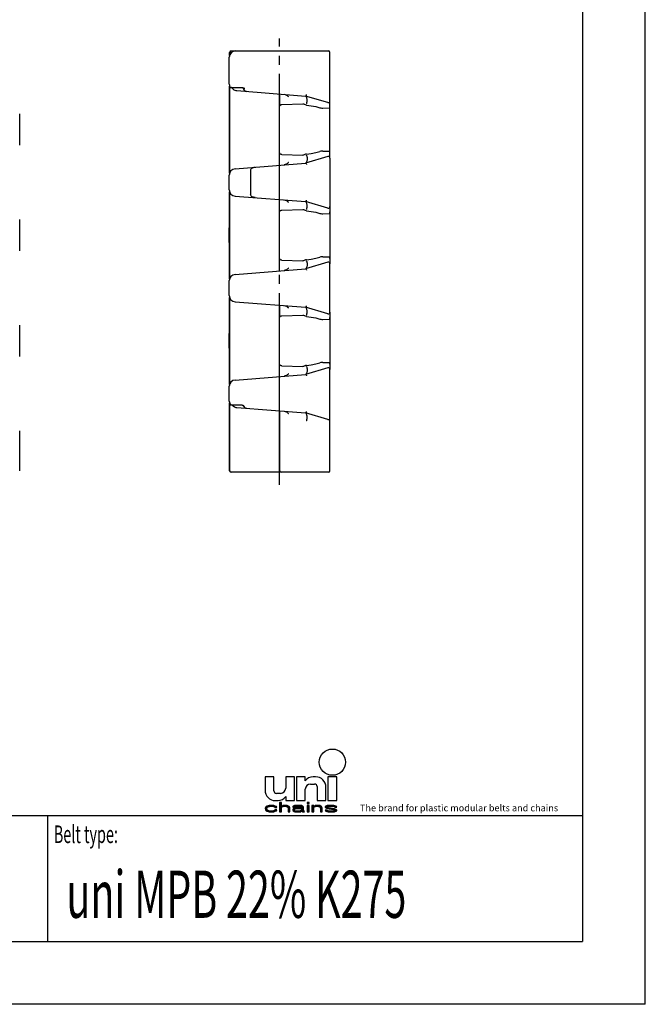
# Model space of a CAD drawing. Extents: x 0 to 210, y 0 to 297.
# Drawn here: x 111 to 210, y 0 to 157 of the extents above; entities that cross this region are included whole.
import ezdxf

# ---------------------------------------------------------------- set-up
doc = ezdxf.new("R2010")
doc.units = 0
doc.header["$LTSCALE"] = 19.36
doc.linetypes.add('CENTER', pattern=[0.6, 0.375, -0.075, 0.075, -0.075])
doc.layers.get('0').update_dxf_attribs({"linetype": 'CONTINUOUS'})
doc.layers.add('2_FEATURE', color=7, linetype='CONTINUOUS')
doc.layers.add('AXES', color=7, linetype='CONTINUOUS')
doc.styles.add('TEXTSTYLE_2', font='txt', dxfattribs={"width": 0.6})
doc.styles.add('TEXTSTYLE_4', font='fti_____.ttf')
doc.styles.add('TEXTSTYLE_7', font='txt', dxfattribs={"width": 0.7})

# ---------------------------------------------------------------- blocks, each defined once
blk = doc.blocks.new('SYMBOL_8_BL1', base_point=(173.6, 35.59))
at = {"color": 7, "linetype": 'CONTINUOUS'}
for p, q in [((149.57, 36.17), (149.57, 34.04)), ((150.97, 36.17), (149.57, 36.17)), ((150.97, 33.95), (150.97, 36.17)), ((152.85, 36.17), (152.85, 34.36)), ((154.25, 36.17), (152.85, 36.17)), ((154.25, 32.4), (154.25, 36.17)), ((154.57, 36.17), (154.57, 32.4)), ((155.97, 36.17), (154.57, 36.17)), ((155.97, 35.51), (155.97, 36.17)), ((157.61, 36.17), (157.19, 36.17)), ((159.57, 36.17), (159.57, 32.4)), ((160.97, 36.17), (159.57, 36.17)), ((160.97, 32.4), (160.97, 36.17)), ((156.79, 35.02), (157.44, 35.02)), ((157.85, 34.61), (157.85, 32.4)), ((159.25, 32.4), (159.25, 34.53)), ((152.03, 33.54), (151.38, 33.54)), ((152.85, 33.05), (152.85, 32.4)), ((155.97, 32.4), (155.97, 34.2)), ((149.75, 31.43), (149.63, 31.3)), ((149.86, 31.5), (149.75, 31.43)), ((150.04, 31.56), (149.86, 31.5)), ((149.92, 31.27), (149.98, 31.34)), ((149.98, 31.34), (150.15, 31.43)), ((150.21, 31.59), (150.04, 31.56)), ((150.15, 31.43), (150.27, 31.46)), ((150.56, 31.63), (150.21, 31.59)), ((150.27, 31.46), (150.5, 31.5)), ((150.5, 31.5), (150.9, 31.46)), ((150.96, 31.59), (150.56, 31.63)), ((150.9, 31.46), (151.08, 31.4)), ((151.19, 31.53), (150.96, 31.59)), ((151.08, 31.4), (151.13, 31.3)), ((151.37, 31.43), (151.19, 31.53)), ((151.21, 32.4), (151.63, 32.4)), ((151.42, 31.3), (151.37, 31.43)), ((151.89, 32.11), (151.89, 30.59)), ((152.18, 32.11), (151.89, 32.11)), ((152.18, 31.46), (152.18, 32.11)), ((152.29, 31.53), (152.18, 31.46)), ((152.18, 31.34), (152.29, 31.4)), ((152.18, 30.59), (152.18, 31.34)), ((152.46, 31.59), (152.29, 31.53)), ((152.29, 31.4), (152.46, 31.46)), ((152.7, 31.63), (152.46, 31.59)), ((152.46, 31.46), (152.7, 31.5)), ((152.93, 31.63), (152.7, 31.63)), ((152.7, 31.5), (152.93, 31.46)), ((152.85, 32.4), (154.25, 32.4)), ((153.1, 31.59), (152.93, 31.63)), ((152.93, 31.46), (153.04, 31.43)), ((153.04, 31.43), (153.16, 31.37)), ((153.27, 31.53), (153.1, 31.59)), ((153.16, 31.37), (153.22, 31.24)), ((153.39, 31.46), (153.27, 31.53)), ((153.45, 31.4), (153.39, 31.46)), ((153.5, 31.24), (153.45, 31.4)), ((154.03, 31.5), (153.97, 31.43)), ((153.97, 31.43), (153.97, 31.37)), ((153.97, 31.37), (154.26, 31.37)), ((154.14, 31.56), (154.03, 31.5)), ((154.26, 31.59), (154.14, 31.56)), ((154.66, 31.63), (154.26, 31.59)), ((154.26, 31.37), (154.31, 31.43)), ((154.31, 31.43), (154.43, 31.46)), ((154.43, 31.46), (154.66, 31.5)), ((154.57, 32.4), (155.97, 32.4)), ((155.01, 31.63), (154.66, 31.63)), ((154.66, 31.5), (155.01, 31.5)), ((155.35, 31.59), (155.01, 31.63)), ((155.01, 31.5), (155.24, 31.46)), ((155.24, 31.46), (155.35, 31.43)), ((155.53, 31.53), (155.35, 31.59)), ((155.35, 31.43), (155.41, 31.37)), ((155.41, 31.37), (155.41, 31.27)), ((155.64, 31.46), (155.53, 31.53)), ((155.7, 31.37), (155.64, 31.46)), ((155.7, 30.85), (155.7, 31.37)), ((156.28, 32.11), (156.28, 31.95)), ((156.57, 32.11), (156.28, 32.11)), ((156.28, 31.95), (156.57, 31.95)), ((156.28, 31.63), (156.28, 30.59)), ((156.57, 31.63), (156.28, 31.63)), ((156.57, 31.95), (156.57, 32.11)), ((156.57, 30.59), (156.57, 31.63)), ((157.03, 31.63), (157.03, 30.59)), ((157.32, 31.63), (157.03, 31.63)), ((157.32, 31.46), (157.32, 31.63)), ((157.44, 31.53), (157.32, 31.46)), ((157.32, 31.34), (157.44, 31.4)), ((157.32, 30.59), (157.32, 31.34)), ((157.61, 31.59), (157.44, 31.53)), ((157.44, 31.4), (157.61, 31.46)), ((157.84, 31.63), (157.61, 31.59)), ((157.61, 31.46), (157.84, 31.5)), ((158.07, 31.63), (157.84, 31.63)), ((157.84, 31.5), (158.07, 31.46)), ((157.85, 32.4), (159.25, 32.4)), ((158.25, 31.59), (158.07, 31.63)), ((158.07, 31.46), (158.19, 31.43)), ((158.19, 31.43), (158.3, 31.37)), ((158.42, 31.53), (158.25, 31.59)), ((158.3, 31.37), (158.36, 31.21)), ((158.53, 31.46), (158.42, 31.53)), ((158.59, 31.37), (158.53, 31.46)), ((158.65, 31.21), (158.59, 31.37)), ((159.23, 31.53), (159.11, 31.43)), ((159.11, 31.43), (159.11, 31.37)), ((159.11, 31.37), (159.23, 31.24)), ((159.46, 31.59), (159.23, 31.53)), ((159.4, 31.37), (159.46, 31.43)), ((159.46, 31.3), (159.4, 31.37)), ((159.81, 31.63), (159.46, 31.59)), ((159.46, 31.43), (159.58, 31.46)), ((159.57, 32.4), (160.97, 32.4)), ((159.58, 31.46), (159.81, 31.5)), ((160.15, 31.63), (159.81, 31.63)), ((159.81, 31.5), (160.15, 31.5)), ((160.5, 31.59), (160.15, 31.63)), ((160.15, 31.5), (160.5, 31.46)), ((160.67, 31.56), (160.5, 31.59)), ((160.5, 31.46), (160.62, 31.43)), ((160.62, 31.43), (160.67, 31.37)), ((160.85, 31.5), (160.67, 31.56)), ((160.67, 31.37), (160.96, 31.37)), ((160.96, 31.37), (160.85, 31.5)), ((149.63, 31.3), (149.57, 31.11)), ((149.57, 31.11), (149.63, 30.92)), ((149.63, 30.92), (149.75, 30.79)), ((149.75, 30.79), (149.86, 30.72)), ((149.86, 31.14), (149.92, 31.27)), ((149.86, 31.05), (149.86, 31.14)), ((149.98, 30.88), (149.86, 31.05)), ((149.86, 30.72), (150.04, 30.66)), ((150.15, 30.79), (149.98, 30.88)), ((150.04, 30.66), (150.21, 30.63)), ((150.5, 30.72), (150.15, 30.79)), ((150.21, 30.63), (150.56, 30.59)), ((150.9, 30.76), (150.5, 30.72)), ((150.56, 30.59), (150.96, 30.63)), ((151.08, 30.82), (150.9, 30.76)), ((150.96, 30.63), (151.19, 30.69)), ((151.13, 30.92), (151.08, 30.82)), ((151.13, 31.3), (151.42, 31.3)), ((151.42, 30.92), (151.13, 30.92)), ((151.19, 30.69), (151.37, 30.79)), ((151.37, 30.79), (151.42, 30.92)), ((151.89, 30.59), (152.18, 30.59)), ((153.22, 31.24), (153.22, 30.59)), ((153.22, 30.59), (153.5, 30.59)), ((153.5, 30.59), (153.5, 31.24)), ((154.08, 31.11), (153.97, 30.98)), ((153.97, 30.98), (153.97, 30.88)), ((153.97, 30.88), (154.03, 30.76)), ((154.03, 30.76), (154.2, 30.66)), ((154.2, 31.17), (154.08, 31.11)), ((154.43, 31.24), (154.2, 31.17)), ((154.2, 30.66), (154.31, 30.63)), ((154.26, 30.92), (154.31, 31.01)), ((154.26, 30.85), (154.26, 30.92)), ((154.31, 30.79), (154.26, 30.85)), ((154.31, 31.01), (154.43, 31.08)), ((154.55, 30.72), (154.31, 30.79)), ((154.31, 30.63), (154.55, 30.59)), ((154.78, 31.27), (154.43, 31.24)), ((154.43, 31.08), (154.55, 31.11)), ((154.55, 31.11), (154.78, 31.14)), ((154.89, 30.72), (154.55, 30.72)), ((154.55, 30.59), (154.89, 30.59)), ((155.41, 31.27), (154.78, 31.27)), ((154.78, 31.14), (155.41, 31.14)), ((155.18, 30.79), (154.89, 30.72)), ((154.89, 30.59), (155.18, 30.63)), ((155.35, 30.88), (155.18, 30.79)), ((155.18, 30.63), (155.35, 30.69)), ((155.41, 30.95), (155.35, 30.88)), ((155.35, 30.69), (155.41, 30.76)), ((155.41, 31.14), (155.41, 30.95)), ((155.41, 30.76), (155.47, 30.66)), ((155.47, 30.66), (155.53, 30.59)), ((155.53, 30.59), (155.82, 30.59)), ((155.76, 30.69), (155.7, 30.85)), ((155.82, 30.59), (155.76, 30.69)), ((156.28, 30.59), (156.57, 30.59)), ((157.03, 30.59), (157.32, 30.59)), ((158.36, 31.21), (158.36, 30.59)), ((158.36, 30.59), (158.65, 30.59)), ((158.65, 30.59), (158.65, 31.21)), ((159.11, 30.85), (159.23, 30.72)), ((159.4, 30.85), (159.11, 30.85)), ((159.23, 31.24), (159.46, 31.14)), ((159.23, 30.72), (159.4, 30.66)), ((159.46, 30.79), (159.4, 30.85)), ((159.4, 30.66), (159.58, 30.63)), ((159.63, 31.24), (159.46, 31.3)), ((159.46, 31.14), (160.44, 30.98)), ((159.58, 30.76), (159.46, 30.79)), ((159.92, 30.72), (159.58, 30.76)), ((159.58, 30.63), (159.92, 30.59)), ((160.62, 31.08), (159.63, 31.24)), ((160.27, 30.72), (159.92, 30.72)), ((159.92, 30.59), (160.27, 30.59)), ((160.5, 30.76), (160.27, 30.72)), ((160.27, 30.59), (160.62, 30.63)), ((160.44, 30.98), (160.62, 30.92)), ((160.62, 30.79), (160.5, 30.76)), ((160.85, 30.98), (160.62, 31.08)), ((160.62, 30.92), (160.67, 30.85)), ((160.67, 30.85), (160.62, 30.79)), ((160.62, 30.63), (160.85, 30.69)), ((160.96, 30.85), (160.85, 30.98)), ((160.85, 30.69), (160.96, 30.79)), ((160.96, 30.79), (160.96, 30.85))]:
    blk.add_line(p, q, dxfattribs=at)
blk.add_circle((160.27, 38.5), 2.09, dxfattribs=at)
for centre, radius, start, end in [((157.19, 34.69), 1.48, 90, 146.251), ((157.61, 34.53), 1.64, 0, 90), ((156.79, 34.2), 0.82, 90, 180), ((157.44, 34.61), 0.41, 0, 90), ((151.21, 34.04), 1.64, 180, 270), ((151.38, 33.95), 0.41, 180, 270), ((151.63, 33.87), 1.48, 270, 326.251), ((152.03, 34.36), 0.82, 270, 360)]:
    blk.add_arc(centre, radius, start, end, dxfattribs=at)
for points in [[(149.63, 31.3), (149.75, 31.43), (150.15, 31.43)], [(149.63, 31.3), (150.15, 31.43), (149.98, 31.34)], [(149.98, 31.34), (149.92, 31.27), (149.63, 31.3)], [(150.27, 31.46), (149.75, 31.43), (150.5, 31.5)], [(149.75, 31.43), (149.86, 31.5), (150.5, 31.5)], [(150.27, 31.46), (150.15, 31.43), (149.75, 31.43)], [(149.86, 31.5), (150.04, 31.56), (151.19, 31.53)], [(149.86, 31.5), (151.19, 31.53), (150.5, 31.5)], [(150.04, 31.56), (150.21, 31.59), (150.96, 31.59)], [(150.96, 31.59), (151.19, 31.53), (150.04, 31.56)], [(150.56, 31.63), (150.96, 31.59), (150.21, 31.59)], [(150.5, 31.5), (151.19, 31.53), (150.9, 31.46)], [(151.19, 31.53), (151.37, 31.43), (150.9, 31.46)], [(151.08, 31.4), (150.9, 31.46), (151.37, 31.43)], [(151.08, 31.4), (151.37, 31.43), (151.13, 31.3)], [(151.37, 31.43), (151.42, 31.3), (151.13, 31.3)], [(152.18, 31.46), (151.89, 30.59), (152.18, 32.11)], [(151.89, 30.59), (151.89, 32.11), (152.18, 32.11)], [(152.18, 31.34), (151.89, 30.59), (152.18, 31.46)], [(152.18, 31.34), (152.18, 30.59), (151.89, 30.59)], [(152.18, 31.46), (152.29, 31.53), (152.7, 31.5)], [(152.7, 31.5), (152.46, 31.46), (152.18, 31.46)], [(152.46, 31.46), (152.29, 31.4), (152.18, 31.46)], [(152.29, 31.4), (152.18, 31.34), (152.18, 31.46)], [(152.29, 31.53), (152.46, 31.59), (153.1, 31.59)], [(153.1, 31.59), (153.27, 31.53), (152.29, 31.53)], [(153.27, 31.53), (152.7, 31.5), (152.29, 31.53)], [(152.46, 31.59), (152.7, 31.63), (152.93, 31.63)], [(152.93, 31.63), (153.1, 31.59), (152.46, 31.59)], [(152.7, 31.5), (153.27, 31.53), (152.93, 31.46)], [(153.27, 31.53), (153.39, 31.46), (152.93, 31.46)], [(153.04, 31.43), (152.93, 31.46), (153.39, 31.46)], [(153.39, 31.46), (153.45, 31.4), (153.04, 31.43)], [(153.16, 31.37), (153.04, 31.43), (153.45, 31.4)], [(153.16, 31.37), (153.45, 31.4), (153.22, 31.24)], [(153.45, 31.4), (153.5, 31.24), (153.22, 31.24)], [(153.97, 31.43), (154.03, 31.5), (154.66, 31.5)], [(153.97, 31.43), (154.66, 31.5), (154.43, 31.46)], [(154.43, 31.46), (154.31, 31.43), (153.97, 31.43)], [(153.97, 31.37), (153.97, 31.43), (154.31, 31.43)], [(154.31, 31.43), (154.26, 31.37), (153.97, 31.37)], [(154.03, 31.5), (154.14, 31.56), (155.53, 31.53)], [(154.03, 31.5), (155.53, 31.53), (154.66, 31.5)], [(154.14, 31.56), (154.26, 31.59), (155.35, 31.59)], [(155.35, 31.59), (155.53, 31.53), (154.14, 31.56)], [(154.26, 31.59), (154.66, 31.63), (155.01, 31.63)], [(155.01, 31.63), (155.35, 31.59), (154.26, 31.59)], [(154.66, 31.5), (155.53, 31.53), (155.01, 31.5)], [(155.01, 31.5), (155.53, 31.53), (155.24, 31.46)], [(155.53, 31.53), (155.64, 31.46), (155.24, 31.46)], [(155.35, 31.43), (155.24, 31.46), (155.64, 31.46)], [(155.35, 31.43), (155.64, 31.46), (155.41, 31.37)], [(155.64, 31.46), (155.7, 31.37), (155.41, 31.37)], [(155.41, 31.27), (155.41, 31.37), (155.7, 31.37)], [(155.41, 31.27), (155.7, 31.37), (155.41, 31.14)], [(155.41, 31.14), (155.7, 31.37), (155.41, 30.95)], [(155.7, 31.37), (155.7, 30.85), (155.41, 30.95)], [(156.28, 31.95), (156.28, 32.11), (156.57, 31.95), (156.57, 32.11)], [(156.28, 30.59), (156.28, 31.63), (156.57, 30.59), (156.57, 31.63)], [(157.32, 31.46), (157.03, 30.59), (157.32, 31.63)], [(157.03, 30.59), (157.03, 31.63), (157.32, 31.63)], [(157.32, 31.34), (157.03, 30.59), (157.32, 31.46)], [(157.32, 31.34), (157.32, 30.59), (157.03, 30.59)], [(157.32, 31.46), (157.44, 31.53), (157.84, 31.5)], [(157.84, 31.5), (157.61, 31.46), (157.32, 31.46)], [(157.61, 31.46), (157.44, 31.4), (157.32, 31.46)], [(157.44, 31.4), (157.32, 31.34), (157.32, 31.46)], [(157.44, 31.53), (157.61, 31.59), (158.25, 31.59)], [(158.25, 31.59), (158.42, 31.53), (157.44, 31.53)], [(158.42, 31.53), (157.84, 31.5), (157.44, 31.53)], [(157.61, 31.59), (157.84, 31.63), (158.07, 31.63)], [(158.07, 31.63), (158.25, 31.59), (157.61, 31.59)], [(157.84, 31.5), (158.42, 31.53), (158.07, 31.46)], [(158.42, 31.53), (158.53, 31.46), (158.07, 31.46)], [(158.19, 31.43), (158.07, 31.46), (158.53, 31.46)], [(158.19, 31.43), (158.53, 31.46), (158.3, 31.37)], [(158.53, 31.46), (158.59, 31.37), (158.3, 31.37)], [(158.36, 31.21), (158.3, 31.37), (158.59, 31.37)], [(158.59, 31.37), (158.65, 31.21), (158.36, 31.21)], [(159.11, 31.43), (159.23, 31.53), (159.81, 31.5)], [(159.11, 31.43), (159.81, 31.5), (159.58, 31.46)], [(159.58, 31.46), (159.46, 31.43), (159.11, 31.43)], [(159.11, 31.37), (159.11, 31.43), (159.46, 31.43)], [(159.46, 31.43), (159.4, 31.37), (159.11, 31.37)], [(159.23, 31.24), (159.11, 31.37), (159.4, 31.37)], [(159.23, 31.53), (159.46, 31.59), (160.5, 31.59)], [(159.23, 31.53), (160.5, 31.59), (160.67, 31.56)], [(159.23, 31.53), (160.67, 31.56), (159.81, 31.5)], [(159.23, 31.24), (159.4, 31.37), (159.46, 31.3)], [(159.46, 31.59), (159.81, 31.63), (160.15, 31.63)], [(160.15, 31.63), (160.5, 31.59), (159.46, 31.59)], [(159.81, 31.5), (160.67, 31.56), (160.15, 31.5)], [(160.67, 31.56), (160.85, 31.5), (160.15, 31.5)], [(160.5, 31.46), (160.15, 31.5), (160.85, 31.5)], [(160.5, 31.46), (160.85, 31.5), (160.62, 31.43)], [(160.62, 31.43), (160.85, 31.5), (160.67, 31.37)], [(160.85, 31.5), (160.96, 31.37), (160.67, 31.37)], [(149.57, 31.11), (149.63, 31.3), (149.92, 31.27)], [(149.57, 31.11), (149.92, 31.27), (149.86, 31.14)], [(149.86, 31.14), (149.86, 31.05), (149.57, 31.11)], [(149.63, 30.92), (149.57, 31.11), (149.86, 31.05)], [(149.86, 31.05), (149.98, 30.88), (149.63, 30.92)], [(149.75, 30.79), (149.63, 30.92), (149.98, 30.88)], [(149.98, 30.88), (150.15, 30.79), (149.75, 30.79)], [(149.86, 30.72), (149.75, 30.79), (150.15, 30.79)], [(150.15, 30.79), (150.5, 30.72), (149.86, 30.72)], [(150.04, 30.66), (149.86, 30.72), (150.5, 30.72)], [(150.04, 30.66), (150.5, 30.72), (151.19, 30.69)], [(150.04, 30.66), (151.19, 30.69), (150.21, 30.63)], [(151.19, 30.69), (150.96, 30.63), (150.21, 30.63)], [(150.56, 30.59), (150.21, 30.63), (150.96, 30.63)], [(150.9, 30.76), (151.37, 30.79), (150.5, 30.72)], [(151.37, 30.79), (151.19, 30.69), (150.5, 30.72)], [(150.9, 30.76), (151.08, 30.82), (151.37, 30.79)], [(151.08, 30.82), (151.13, 30.92), (151.42, 30.92)], [(151.42, 30.92), (151.37, 30.79), (151.08, 30.82)], [(153.22, 30.59), (153.22, 31.24), (153.5, 31.24)], [(153.5, 31.24), (153.5, 30.59), (153.22, 30.59)], [(153.97, 30.98), (154.08, 31.11), (154.55, 31.11)], [(153.97, 30.98), (154.55, 31.11), (154.43, 31.08)], [(154.31, 31.01), (153.97, 30.98), (154.43, 31.08)], [(154.31, 31.01), (154.26, 30.92), (153.97, 30.98)], [(153.97, 30.88), (153.97, 30.98), (154.26, 30.92)], [(154.26, 30.92), (154.26, 30.85), (153.97, 30.88)], [(154.03, 30.76), (153.97, 30.88), (154.26, 30.85)], [(154.03, 30.76), (154.26, 30.85), (154.31, 30.79)], [(154.31, 30.79), (154.55, 30.72), (154.03, 30.76)], [(154.2, 30.66), (154.03, 30.76), (154.55, 30.72)], [(154.08, 31.11), (154.2, 31.17), (154.78, 31.14)], [(154.78, 31.14), (154.55, 31.11), (154.08, 31.11)], [(154.43, 31.24), (155.41, 31.27), (154.2, 31.17)], [(154.2, 31.17), (155.41, 31.27), (154.78, 31.14)], [(155.35, 30.69), (154.2, 30.66), (154.89, 30.72)], [(154.2, 30.66), (154.55, 30.72), (154.89, 30.72)], [(154.2, 30.66), (155.35, 30.69), (154.31, 30.63)], [(155.35, 30.69), (155.18, 30.63), (154.31, 30.63)], [(154.55, 30.59), (154.31, 30.63), (155.18, 30.63)], [(154.43, 31.24), (154.78, 31.27), (155.41, 31.27)], [(155.18, 30.63), (154.89, 30.59), (154.55, 30.59)], [(155.41, 31.27), (155.41, 31.14), (154.78, 31.14)], [(154.89, 30.72), (155.18, 30.79), (155.41, 30.76)], [(155.41, 30.76), (155.35, 30.69), (154.89, 30.72)], [(155.18, 30.79), (155.35, 30.88), (155.7, 30.85)], [(155.18, 30.79), (155.7, 30.85), (155.41, 30.76)], [(155.41, 30.95), (155.7, 30.85), (155.35, 30.88)], [(155.7, 30.85), (155.76, 30.69), (155.41, 30.76)], [(155.47, 30.66), (155.41, 30.76), (155.76, 30.69)], [(155.47, 30.66), (155.76, 30.69), (155.53, 30.59)], [(155.76, 30.69), (155.82, 30.59), (155.53, 30.59)], [(158.36, 30.59), (158.36, 31.21), (158.65, 31.21)], [(158.65, 31.21), (158.65, 30.59), (158.36, 30.59)], [(159.23, 30.72), (159.11, 30.85), (159.4, 30.85)], [(159.46, 31.3), (159.63, 31.24), (159.23, 31.24)], [(159.46, 31.14), (159.23, 31.24), (159.63, 31.24)], [(159.46, 30.79), (159.23, 30.72), (159.4, 30.85)], [(159.58, 30.76), (159.23, 30.72), (159.46, 30.79)], [(159.58, 30.76), (159.92, 30.72), (159.23, 30.72)], [(159.4, 30.66), (159.23, 30.72), (159.92, 30.72)], [(160.85, 30.69), (159.4, 30.66), (160.27, 30.72)], [(160.27, 30.72), (159.4, 30.66), (159.92, 30.72)], [(159.4, 30.66), (160.85, 30.69), (159.58, 30.63)], [(159.63, 31.24), (160.62, 31.08), (159.46, 31.14)], [(160.44, 30.98), (159.46, 31.14), (160.62, 31.08)], [(160.85, 30.69), (160.62, 30.63), (159.58, 30.63)], [(159.92, 30.59), (159.58, 30.63), (160.62, 30.63)], [(160.62, 30.63), (160.27, 30.59), (159.92, 30.59)], [(160.5, 30.76), (160.96, 30.79), (160.27, 30.72)], [(160.96, 30.79), (160.85, 30.69), (160.27, 30.72)], [(160.62, 31.08), (160.85, 30.98), (160.44, 30.98)], [(160.62, 30.92), (160.44, 30.98), (160.85, 30.98)], [(160.5, 30.76), (160.62, 30.79), (160.96, 30.79)], [(160.62, 30.92), (160.85, 30.98), (160.67, 30.85)], [(160.62, 30.79), (160.67, 30.85), (160.96, 30.85)], [(160.96, 30.85), (160.96, 30.79), (160.62, 30.79)], [(160.85, 30.98), (160.96, 30.85), (160.67, 30.85)]]:
    blk.add_solid(points, dxfattribs=at)
at = {"color": 7, "linetype": 'CONTINUOUS', "style": 'TEXTSTYLE_4'}
blk.add_text('The brand for plastic modular belts and chains', height=1.0656, dxfattribs=at).set_placement((164.65, 30.69))

msp = doc.modelspace()

# ---------------------------------------------------------------- linework, layer by layer
at = {"color": 7, "linetype": 'CONTINUOUS'}
for p, q in [((210, 0), (210, 297)), ((200, 287), (200, 10)), ((143.94, 150.89), (143.94, 151.35)), ((143.89, 146.32), (143.89, 146.33)), ((143.94, 132.18), (143.94, 146.02)), ((144.03, 145.8), (145.92, 145.8)), ((144.26, 145.77), (144.28, 145.75)), ((144.28, 145.75), (144.3, 145.73)), ((144.3, 145.73), (144.41, 145.6)), ((145.92, 145.8), (145.93, 145.8)), ((145.93, 145.8), (145.97, 145.79)), ((146.16, 145.69), (146.18, 145.68)), ((146.18, 145.68), (146.2, 145.67)), ((146.2, 145.67), (146.37, 145.67)), ((145.07, 145.3), (156, 144.43)), ((151.89, 142.74), (151.89, 144.76)), ((159.57, 143.41), (155.99, 144.43)), ((156.07, 144.39), (156, 144.42)), ((156.13, 144.32), (156.07, 144.39)), ((156.16, 143.21), (156.13, 143.16)), ((110.58, 136.61), (110.58, 141.58)), ((143.89, 140.27), (143.89, 137.92)), ((151.89, 133.44), (151.89, 135.27)), ((159.57, 134.79), (155.99, 133.76)), ((156.16, 134.98), (156.13, 135.03)), ((159.89, 134.55), (159.89, 126.85)), ((143.89, 129.52), (143.89, 131.87)), ((143.94, 115.38), (143.94, 129.21)), ((151.89, 125.94), (151.89, 127.96)), ((159.57, 126.61), (155.99, 127.63)), ((156.16, 126.41), (156.13, 126.36)), ((110.58, 119.81), (110.58, 124.78)), ((143.89, 121.12), (143.89, 123.47)), ((151.89, 116.64), (151.89, 118.47)), ((159.57, 117.99), (155.99, 116.96)), ((156.16, 118.18), (156.13, 118.23)), ((159.89, 110.05), (159.89, 117.75)), ((144.81, 116.07), (156, 116.96)), ((143.89, 112.72), (143.89, 115.07)), ((143.94, 98.58), (143.94, 112.41)), ((144.81, 111.72), (156, 110.83)), ((151.89, 109.14), (151.89, 111.16)), ((159.57, 109.81), (155.99, 110.83)), ((156.16, 109.61), (156.13, 109.56)), ((110.58, 103.01), (110.58, 107.98)), ((143.89, 104.32), (143.89, 106.67)), ((151.89, 99.84), (151.89, 101.67)), ((159.57, 101.19), (155.99, 100.16)), ((156.16, 101.38), (156.13, 101.43)), ((159.89, 84.85), (159.89, 100.95)), ((144.81, 99.27), (156, 100.16)), ((143.89, 95.92), (143.89, 98.27)), ((143.94, 84.85), (143.94, 95.63)), ((144.1, 95.3), (145.91, 95.3)), ((145.07, 94.9), (156, 94.03)), ((145.91, 95.3), (145.94, 95.29)), ((145.94, 95.29), (146.02, 95.27)), ((146.02, 95.27), (146.12, 95.22)), ((146.12, 95.22), (146.22, 95.15)), ((151.89, 84.85), (151.89, 94.36)), ((159.57, 93.01), (155.99, 94.03)), ((156.07, 93.99), (156, 94.02)), ((156.13, 93.92), (156.07, 93.99)), ((156.16, 92.81), (156.13, 92.76)), ((110.58, 84.85), (110.58, 91.18)), ((143.89, 89.87), (143.89, 85.6)), ((159.64, 84.6), (144.19, 84.6)), ((10, 30), (200, 30)), ((10, 10), (200, 10)), ((210, 0), (0, 0))]:
    msp.add_line(p, q, dxfattribs=at)
at = {"color": 2, "linetype": 'CONTINUOUS'}
for p, q in [((10, 30), (200, 30)), ((115, 30), (115, 10)), ((200, 30), (200, 10)), ((10, 10), (200, 10))]:
    msp.add_line(p, q, dxfattribs=at)
at = {"color": 7, "linetype": 'CONTINUOUS'}
for points in [[(144.26, 145.77), (144.23, 145.79), (144.2, 145.8)], [(145.97, 145.79), (146.01, 145.78), (146.04, 145.76)], [(146.04, 145.76), (146.08, 145.74), (146.11, 145.72), (146.14, 145.71), (146.16, 145.69)], [(146.06, 145.74), (146.1, 145.68), (146.11, 145.64)], [(146.11, 145.64), (146.15, 145.5), (146.25, 145.37), (146.39, 145.26), (146.57, 145.19), (146.67, 145.17)], [(144.41, 145.6), (144.63, 145.43), (144.9, 145.33), (145.07, 145.3)], [(152.61, 144.7), (152.77, 144.67), (152.98, 144.59), (153.11, 144.5), (153.14, 144.47)], [(153.14, 144.47), (153.22, 144.38), (153.26, 144.33), (153.27, 144.32)], [(156, 144.43), (156.05, 144.44), (156.1, 144.5), (156.14, 144.58), (156.16, 144.68)], [(156.16, 143.21), (156.19, 143.25), (156.21, 143.31), (156.22, 143.37), (156.23, 143.44), (156.24, 143.51), (156.25, 143.59), (156.25, 143.67), (156.25, 143.76), (156.25, 143.85), (156.24, 143.95), (156.22, 144.05), (156.2, 144.14), (156.17, 144.24), (156.13, 144.32)], [(156.16, 134.98), (156.19, 134.94), (156.21, 134.88), (156.22, 134.82), (156.23, 134.75), (156.24, 134.68), (156.25, 134.6), (156.25, 134.52), (156.25, 134.43), (156.25, 134.34), (156.24, 134.24), (156.22, 134.14), (156.2, 134.05), (156.17, 133.95), (156.13, 133.87)], [(153.14, 133.72), (153.11, 133.69), (152.98, 133.6), (152.78, 133.52), (152.61, 133.49)], [(153.26, 133.85), (153.27, 133.87), (153.26, 133.86), (153.22, 133.81), (153.14, 133.72)], [(156, 133.76), (156.05, 133.75), (156.1, 133.69), (156.14, 133.61), (156.16, 133.52)], [(156.13, 133.87), (156.07, 133.81), (156.03, 133.78)], [(152.61, 127.9), (152.77, 127.87), (152.98, 127.79), (153.11, 127.7), (153.14, 127.67)], [(153.14, 127.67), (153.22, 127.58), (153.26, 127.53), (153.27, 127.52)], [(156, 127.63), (156.05, 127.64), (156.1, 127.7), (156.14, 127.78), (156.16, 127.88)], [(156.13, 127.52), (156.07, 127.59), (156.03, 127.61)], [(156.16, 126.41), (156.19, 126.45), (156.21, 126.51), (156.22, 126.57), (156.23, 126.64), (156.24, 126.71), (156.25, 126.79), (156.25, 126.87), (156.25, 126.96), (156.25, 127.05), (156.24, 127.15), (156.22, 127.25), (156.2, 127.34), (156.17, 127.44), (156.13, 127.52)], [(156.16, 118.18), (156.19, 118.14), (156.21, 118.08), (156.22, 118.02), (156.23, 117.95), (156.24, 117.88), (156.25, 117.8), (156.25, 117.72), (156.25, 117.63), (156.25, 117.54), (156.24, 117.44), (156.22, 117.34), (156.2, 117.25), (156.17, 117.15), (156.13, 117.07)], [(153.14, 116.92), (153.11, 116.89), (152.98, 116.8), (152.78, 116.72), (152.61, 116.69)], [(153.26, 117.05), (153.27, 117.07), (153.26, 117.06), (153.22, 117.01), (153.14, 116.92)], [(156, 116.96), (156.05, 116.95), (156.1, 116.89), (156.14, 116.81), (156.16, 116.72)], [(156.13, 117.07), (156.07, 117.01), (156.03, 116.98)], [(152.61, 111.1), (152.77, 111.07), (152.98, 110.99), (153.11, 110.9), (153.14, 110.87)], [(153.14, 110.87), (153.22, 110.78), (153.26, 110.73), (153.27, 110.72)], [(156, 110.83), (156.05, 110.84), (156.1, 110.9), (156.14, 110.98), (156.16, 111.08)], [(156.13, 110.72), (156.07, 110.79), (156.03, 110.81)], [(156.16, 109.61), (156.19, 109.65), (156.21, 109.71), (156.22, 109.77), (156.23, 109.84), (156.24, 109.91), (156.25, 109.99), (156.25, 110.07), (156.25, 110.16), (156.25, 110.25), (156.24, 110.35), (156.22, 110.45), (156.2, 110.54), (156.17, 110.64), (156.13, 110.72)], [(153.26, 100.25), (153.27, 100.27), (153.26, 100.26), (153.22, 100.21), (153.14, 100.12)], [(156.13, 100.27), (156.07, 100.21), (156.03, 100.18)], [(156.16, 101.38), (156.19, 101.34), (156.21, 101.28), (156.22, 101.22), (156.23, 101.15), (156.24, 101.08), (156.25, 101), (156.25, 100.92), (156.25, 100.83), (156.25, 100.74), (156.24, 100.64), (156.22, 100.54), (156.2, 100.45), (156.17, 100.35), (156.13, 100.27)], [(153.14, 100.12), (153.11, 100.09), (152.98, 100), (152.78, 99.92), (152.61, 99.89)], [(156, 100.16), (156.05, 100.15), (156.1, 100.09), (156.14, 100.01), (156.16, 99.92)], [(144.34, 95.26), (144.3, 95.29), (144.27, 95.3)], [(144.34, 95.26), (144.35, 95.25), (144.38, 95.23)], [(144.38, 95.23), (144.48, 95.14), (144.69, 95)], [(144.69, 95), (144.93, 94.92), (145.07, 94.9)], [(145.94, 95.29), (145.95, 95.29), (145.96, 95.29), (145.97, 95.29)], [(146.05, 95.25), (146.06, 95.24), (146.07, 95.24), (146.08, 95.23), (146.09, 95.22), (146.09, 95.21), (146.1, 95.2), (146.11, 95.19), (146.12, 95.18), (146.12, 95.17), (146.13, 95.16), (146.13, 95.15), (146.14, 95.14)], [(146.14, 95.14), (146.19, 95.04), (146.29, 94.92), (146.43, 94.84), (146.59, 94.78), (146.67, 94.77)], [(152.61, 94.3), (152.77, 94.27), (152.98, 94.19), (153.11, 94.1), (153.14, 94.07)], [(153.14, 94.07), (153.22, 93.98), (153.26, 93.93), (153.27, 93.92)], [(156, 94.03), (156.05, 94.04), (156.1, 94.1), (156.14, 94.18), (156.16, 94.28)], [(156.16, 92.81), (156.19, 92.85), (156.21, 92.91), (156.22, 92.97), (156.23, 93.04), (156.24, 93.11), (156.25, 93.19), (156.25, 93.27), (156.25, 93.36), (156.25, 93.45), (156.24, 93.55), (156.22, 93.65), (156.2, 93.74), (156.17, 93.84), (156.13, 93.92)]]:
    msp.add_lwpolyline(points, dxfattribs=at)
for centre, radius, start, end in [((144.89, 146.32), 1, 180, 211.5511), ((159.64, 143.65), 0.25, 254.05, 360), ((144.89, 140.27), 1, 162.8094, 180), ((144.89, 137.92), 1, 180, 197.8658), ((159.64, 134.55), 0.25, 0, 105.95), ((144.89, 131.87), 1, 94.57, 180), ((144.89, 129.52), 1, 180, 265.43), ((159.64, 126.85), 0.25, 254.05, 360), ((144.89, 123.47), 1, 162.1342, 180), ((144.89, 121.12), 1, 180, 197.8658), ((159.64, 117.75), 0.25, 0, 105.95), ((144.89, 115.07), 1, 94.57, 180), ((144.89, 112.72), 1, 180, 265.43), ((159.64, 110.05), 0.25, 254.05, 360), ((144.89, 106.67), 1, 162.1342, 180), ((144.89, 104.32), 1, 180, 197.8658), ((159.64, 100.95), 0.25, 0, 105.95), ((144.89, 98.27), 1, 94.57, 180), ((144.89, 95.92), 1, 180, 218.5545), ((159.64, 93.25), 0.25, 254.05, 360), ((144.89, 89.87), 1, 162.4581, 180), ((144.89, 85.6), 1, 180, 197.3913), ((144.19, 84.85), 0.25, 180, 270), ((152.14, 84.85), 0.25, 180, 270), ((159.64, 84.85), 0.25, 270, 360)]:
    msp.add_arc(centre, radius, start, end, dxfattribs=at)
at = {"layer": '2_FEATURE', "color": 7, "linetype": 'CONTINUOUS'}
for p, q in [((143.89, 146.33), (143.89, 150.6)), ((143.94, 151.35), (143.94, 150.89)), ((144.19, 151.6), (159.64, 151.6)), ((159.89, 134.55), (159.89, 151.35)), ((143.94, 146.02), (143.94, 132.18)), ((151.89, 144.76), (151.89, 142.92)), ((151.89, 126.12), (151.89, 142.74)), ((152.21, 143.08), (155.56, 143.19)), ((155.7, 143.16), (155.76, 143.12)), ((155.79, 143.1), (155.76, 143.12)), ((158.76, 142.51), (159.84, 142.54)), ((152.21, 135.11), (155.56, 135)), ((155.76, 135.07), (155.7, 135.03)), ((155.79, 135.09), (155.76, 135.07)), ((158.76, 135.68), (159.84, 135.65)), ((144.81, 132.87), (156, 133.76)), ((147.27, 132.67), (147.27, 128.72)), ((143.94, 129.21), (143.94, 115.38)), ((144.81, 128.52), (156, 127.63)), ((159.89, 126.85), (159.89, 117.75)), ((151.89, 116.64), (151.89, 125.94)), ((152.21, 126.28), (155.56, 126.39)), ((155.7, 126.36), (155.76, 126.32)), ((155.79, 126.3), (155.76, 126.32)), ((158.76, 125.71), (159.84, 125.74)), ((152.21, 118.31), (155.56, 118.2)), ((155.76, 118.27), (155.7, 118.23)), ((155.79, 118.29), (155.76, 118.27)), ((158.76, 118.88), (159.84, 118.85)), ((143.94, 112.41), (143.94, 98.58)), ((151.89, 111.16), (151.89, 109.32)), ((159.89, 110.05), (159.89, 100.95)), ((151.89, 99.84), (151.89, 109.14)), ((152.21, 109.48), (155.56, 109.59)), ((155.7, 109.56), (155.76, 109.52)), ((155.79, 109.5), (155.76, 109.52)), ((158.76, 108.91), (159.84, 108.94)), ((158.76, 102.08), (159.84, 102.05)), ((152.21, 101.51), (155.56, 101.4)), ((155.76, 101.47), (155.7, 101.43)), ((155.79, 101.49), (155.76, 101.47)), ((143.94, 95.63), (143.94, 84.85)), ((151.89, 94.36), (151.89, 84.85))]:
    msp.add_line(p, q, dxfattribs=at)
for points in [[(151.89, 142.74), (151.89, 142.81), (151.91, 142.87), (151.94, 142.92)], [(151.94, 142.92), (152.03, 143), (152.12, 143.06), (152.21, 143.08)], [(155.56, 143.19), (155.63, 143.19), (155.7, 143.16)], [(156.13, 142.99), (155.99, 143.02), (155.87, 143.06), (155.79, 143.1)], [(156.13, 142.99), (156.9, 142.88), (157.62, 142.74), (158.28, 142.57)], [(158.28, 142.57), (158.45, 142.53), (158.61, 142.51), (158.76, 142.51)], [(159.84, 142.54), (159.86, 142.57), (159.87, 142.61), (159.88, 142.66), (159.88, 142.72), (159.89, 142.79)], [(151.94, 135.27), (151.91, 135.32), (151.89, 135.38), (151.89, 135.46)], [(152.21, 135.11), (152.12, 135.13), (152.03, 135.19), (151.94, 135.27)], [(155.7, 135.03), (155.63, 135), (155.56, 135)], [(156.13, 135.2), (155.99, 135.17), (155.87, 135.14), (155.79, 135.09)], [(156.13, 135.2), (156.9, 135.31), (157.62, 135.46), (158.28, 135.62)], [(158.76, 135.68), (158.61, 135.68), (158.45, 135.66), (158.28, 135.62)], [(159.89, 135.41), (159.88, 135.47), (159.88, 135.53), (159.87, 135.58), (159.86, 135.63), (159.84, 135.65)], [(147.27, 132.67), (147.29, 132.76), (147.34, 132.84), (147.41, 132.92), (147.5, 132.98), (147.6, 133.03), (147.72, 133.08), (147.85, 133.11), (147.98, 133.12)], [(147.98, 128.27), (147.85, 128.29), (147.72, 128.32), (147.6, 128.36), (147.5, 128.41), (147.41, 128.47), (147.34, 128.55), (147.29, 128.63), (147.27, 128.72)], [(151.89, 125.94), (151.89, 126.01), (151.91, 126.07), (151.94, 126.12)], [(151.94, 126.12), (152.03, 126.2), (152.12, 126.26), (152.21, 126.28)], [(155.56, 126.39), (155.63, 126.39), (155.7, 126.36)], [(156.13, 126.19), (155.99, 126.22), (155.87, 126.26), (155.79, 126.3)], [(156.13, 126.19), (156.9, 126.08), (157.62, 125.94), (158.28, 125.77)], [(158.28, 125.77), (158.45, 125.73), (158.61, 125.71), (158.76, 125.71)], [(159.84, 125.74), (159.86, 125.77), (159.87, 125.81), (159.88, 125.86), (159.88, 125.92), (159.89, 125.99)], [(151.94, 118.47), (151.91, 118.52), (151.89, 118.58), (151.89, 118.66)], [(152.21, 118.31), (152.12, 118.33), (152.03, 118.39), (151.94, 118.47)], [(155.7, 118.23), (155.63, 118.2), (155.56, 118.2)], [(156.13, 118.4), (155.99, 118.37), (155.87, 118.34), (155.79, 118.29)], [(156.13, 118.4), (156.9, 118.51), (157.62, 118.66), (158.28, 118.82)], [(158.76, 118.88), (158.61, 118.88), (158.45, 118.86), (158.28, 118.82)], [(159.89, 118.61), (159.88, 118.67), (159.88, 118.73), (159.87, 118.78), (159.86, 118.83), (159.84, 118.85)], [(151.89, 109.14), (151.89, 109.21), (151.91, 109.27), (151.94, 109.32)], [(151.94, 109.32), (152.03, 109.4), (152.12, 109.46), (152.21, 109.48)], [(155.56, 109.59), (155.63, 109.59), (155.7, 109.56)], [(156.13, 109.39), (155.99, 109.42), (155.87, 109.46), (155.79, 109.5)], [(156.13, 109.39), (156.9, 109.28), (157.62, 109.14), (158.28, 108.97)], [(158.28, 108.97), (158.45, 108.93), (158.61, 108.91), (158.76, 108.91)], [(159.84, 108.94), (159.86, 108.97), (159.87, 109.01), (159.88, 109.06), (159.88, 109.12), (159.89, 109.19)], [(151.94, 101.67), (151.91, 101.72), (151.89, 101.78), (151.89, 101.86)], [(156.13, 101.6), (156.9, 101.71), (157.62, 101.86), (158.28, 102.02)], [(158.76, 102.08), (158.61, 102.08), (158.45, 102.06), (158.28, 102.02)], [(159.89, 101.81), (159.88, 101.87), (159.88, 101.93), (159.87, 101.98), (159.86, 102.03), (159.84, 102.05)], [(152.21, 101.51), (152.12, 101.53), (152.03, 101.59), (151.94, 101.67)], [(155.7, 101.43), (155.63, 101.4), (155.56, 101.4)], [(156.13, 101.6), (155.99, 101.57), (155.87, 101.54), (155.79, 101.49)]]:
    msp.add_lwpolyline(points, dxfattribs=at)
for centre, radius, start, end in [((144.89, 150.6), 1, 90, 180), ((144.19, 151.35), 0.25, 90, 180), ((159.64, 151.35), 0.25, 0, 90), ((159.14, 135.67), 0.75, 352.6902, 360), ((159.14, 125.72), 0.75, 0, 7.3246), ((159.14, 118.87), 0.75, 352.6902, 360), ((159.14, 108.92), 0.75, 0, 7.3246), ((159.14, 102.07), 0.75, 352.6902, 360)]:
    msp.add_arc(centre, radius, start, end, dxfattribs=at)
at = {"layer": 'AXES', "color": 2, "linetype": 'CENTER'}
msp.add_line((151.89, 82.6), (151.89, 153.6), dxfattribs=at)

# ---------------------------------------------------------------- block references
at = {"color": 2, "linetype": 'CONTINUOUS'}
msp.add_blockref('SYMBOL_8_BL1', (173.6, 35.59), dxfattribs=at)

# ---------------------------------------------------------------- texts
at = {"color": 5, "linetype": 'CONTINUOUS', "style": 'TEXTSTYLE_2', "oblique": 0, "width": 0.6}
msp.add_text('Belt type:', height=2.8, dxfattribs=at).set_placement((116, 25.64))
at = {"color": 5, "linetype": 'CONTINUOUS', "style": 'TEXTSTYLE_7', "width": 0.613411}
msp.add_text('uni MPB 22% K275', height=7.5, dxfattribs=at).set_placement((118, 13.75))

doc.saveas('drawing.dxf')
